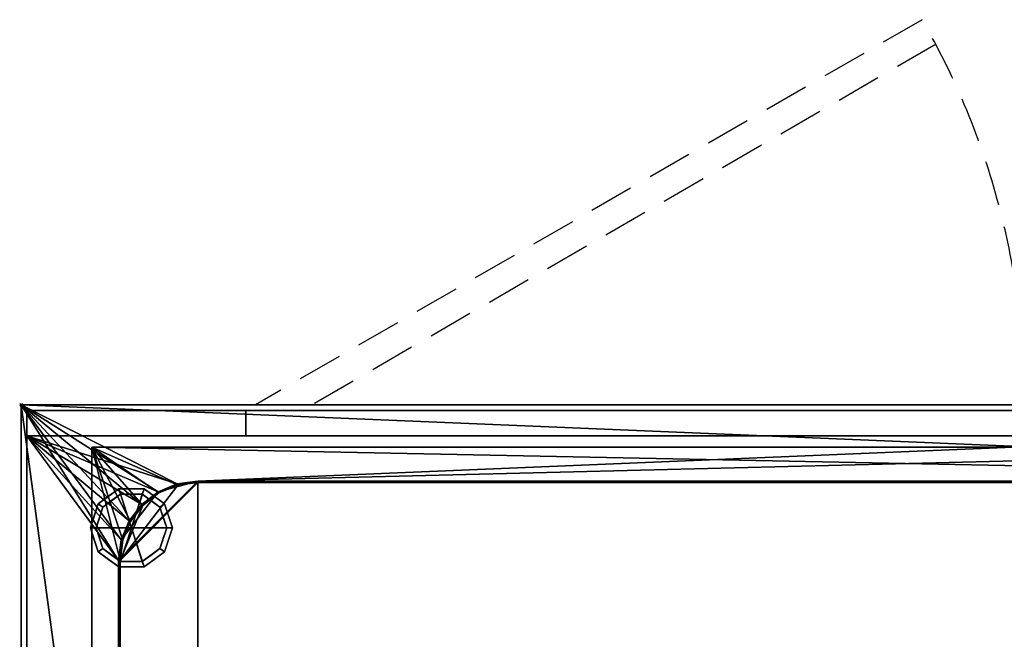
# Model space of a CAD drawing. Extents: x -15 to 1421, y -915 to 272.
# Drawn here: x -1 to 696, y -166 to 272 of the extents above; entities that cross this region are included whole.
import ezdxf

# ---------------------------------------------------------------- set-up
doc = ezdxf.new("R2010")
doc.units = 0
doc.header["$PDMODE"] = 35
doc.linetypes.add('Dash', pattern=[6.35, 3.175, -3.175])
doc.linetypes.add('NASCOSTA', pattern=[9.525, 6.35, -3.175])
for name, color, linetype in [('IQ_200_2D', 1, 'Continuous'), ('IQ_200_3D', 1, 'Continuous'), ('IQ_204_2D', 7, 'Continuous'), ('IQ_BROWN_3D', 22, 'Continuous'), ('IQ_INS_3D', 3, 'Continuous')]:
    doc.layers.add(name, color=color, linetype=linetype)

msp = doc.modelspace()

# ---------------------------------------------------------------- linework, layer by layer
at = {"layer": 'IQ_200_2D'}
for p, q in [((0, -620), (0, 0)), ((0, 0), (1420, 0))]:
    msp.add_line(p, q, dxfattribs=at)
at = {"layer": 'IQ_204_2D', "linetype": 'NASCOSTA', "ltscale": 5}
for p, q in [((637.48, 272.25), (165.93, 0)), ((647.48, 254.93), (205.93, 0)), ((1295, -55), (125, -55)), ((70, -110), (70, -510))]:
    msp.add_line(p, q, dxfattribs=at)
for centre, radius, start, end in [((169.74, 1.81), 540.29, 359.80757, 30.03542), ((125, -110), 55, 90, 180)]:
    msp.add_arc(centre, radius, start, end, dxfattribs=at)
at = {"layer": 'IQ_INS_3D'}
msp.add_point((0, 0), dxfattribs=at)

# ---------------------------------------------------------------- meshes
at = {"layer": 'IQ_200_3D'}
mesh = msp.add_polyface(dxfattribs=at)
corners = [(1420, 0, 900), (0, 0, 900), (0, -620, 900), (1420, -620, 900), (125, -54, 900), (1295, -54, 900), (1309.49, -55.91, 900), (1323, -61.5, 900), (1334.6, -70.4, 900), (1343.5, -82, 900), (1349.09, -95.51, 900), (1351, -110, 900), (1351, -510, 900), (1349.09, -524.49, 900), (1343.5, -538, 900), (1334.6, -549.6, 900), (1323, -558.5, 900), (1309.49, -564.09, 900), (1295, -566, 900), (125, -566, 900), (110.51, -564.09, 900), (97, -558.5, 900), (85.4, -549.6, 900), (76.5, -538, 900), (70.91, -524.49, 900), (69, -510, 900), (69, -110, 900), (70.91, -95.51, 900), (76.5, -82, 900), (85.4, -70.4, 900), (97, -61.5, 900), (110.51, -55.91, 900)]
mesh.append_faces([[corners[k] for k in face] for face in [(9, 0, 8), (14, 3, 13), (31, 1, 30), (28, 1, 27), (21, 2, 20), (23, 2, 22)]], dxfattribs={"vtx0": -1, "vtx1": -1})
mesh.append_faces([[corners[k] for k in face] for face in [(0, 9, 10), (0, 11, 12), (3, 14, 15), (1, 31, 4, 0), (1, 28, 29), (2, 23, 24)]], dxfattribs={"vtx0": -1, "vtx2": -1})
mesh.append_faces([[corners[k] for k in face] for face in [(3, 17, 18, 19)]], dxfattribs={"vtx0": -1, "vtx3": -1})
mesh.append_faces([[corners[k] for k in face] for face in [(10, 11, 0), (5, 6, 0, 4), (7, 8, 0), (6, 7, 0), (15, 16, 3), (16, 17, 3), (29, 30, 1), (26, 27, 1), (21, 22, 2), (24, 25, 2)]], dxfattribs={"vtx1": -1, "vtx2": -1})
mesh.append_faces([[corners[k] for k in face] for face in [(12, 13, 3, 0), (25, 26, 1, 2), (19, 20, 2, 3)]], dxfattribs={"vtx1": -1, "vtx3": -1})
mesh = msp.add_polyface(dxfattribs=at)
corners = [(1420, 0, 874), (1420, -620, 874), (0, -620, 874), (0, 0, 874), (1295, -54, 874), (125, -54, 874), (110.51, -55.91, 874), (97, -61.5, 874), (85.4, -70.4, 874), (76.5, -82, 874), (70.91, -95.51, 874), (69, -110, 874), (69, -510, 874), (70.91, -524.49, 874), (76.5, -538, 874), (85.4, -549.6, 874), (97, -558.5, 874), (110.51, -564.09, 874), (125, -566, 874), (1295, -566, 874), (1309.49, -564.09, 874), (1323, -558.5, 874), (1334.6, -549.6, 874), (1343.5, -538, 874), (1349.09, -524.49, 874), (1351, -510, 874), (1351, -110, 874), (1349.09, -95.51, 874), (1343.5, -82, 874), (1334.6, -70.4, 874), (1323, -61.5, 874), (1309.49, -55.91, 874)]
mesh.append_faces([[corners[k] for k in face] for face in [(9, 3, 8), (14, 2, 13), (31, 0, 30), (28, 0, 27), (21, 1, 20), (23, 1, 22)]], dxfattribs={"vtx0": -1, "vtx1": -1})
mesh.append_faces([[corners[k] for k in face] for face in [(3, 9, 10), (3, 11, 12), (2, 14, 15), (0, 31, 4, 3), (0, 28, 29), (1, 23, 24)]], dxfattribs={"vtx0": -1, "vtx2": -1})
mesh.append_faces([[corners[k] for k in face] for face in [(2, 17, 18, 19)]], dxfattribs={"vtx0": -1, "vtx3": -1})
mesh.append_faces([[corners[k] for k in face] for face in [(10, 11, 3), (5, 6, 3, 4), (7, 8, 3), (6, 7, 3), (15, 16, 2), (16, 17, 2), (29, 30, 0), (26, 27, 0), (21, 22, 1), (24, 25, 1)]], dxfattribs={"vtx1": -1, "vtx2": -1})
mesh.append_faces([[corners[k] for k in face] for face in [(12, 13, 2, 3), (25, 26, 0, 1), (19, 20, 1, 2)]], dxfattribs={"vtx1": -1, "vtx3": -1})
mesh = msp.add_polyface(dxfattribs=at)
corners = [(1420, 0, 900), (1420, 0, 874), (0, 0, 874), (0, 0, 900)]
mesh.append_faces([[corners[k] for k in face] for face in [(0, 1, 2, 3)]])
mesh = msp.add_polyface(dxfattribs=at)
corners = [(0, 0, 900), (0, 0, 874), (0, -620, 874), (0, -620, 900)]
mesh.append_faces([[corners[k] for k in face] for face in [(0, 1, 2, 3)]])
mesh = msp.add_polyface(dxfattribs=at)
corners = [(1416, -4, 874), (4, -4, 874), (4, -22, 874), (1416, -22, 874)]
mesh.append_faces([[corners[k] for k in face] for face in [(0, 1, 2, 3)]])
mesh = msp.add_polyface(dxfattribs=at)
corners = [(1416, -22, 874), (4, -22, 874), (4, -598, 874), (1416, -598, 874), (125, -54, 874), (1295, -54, 874), (1309.49, -55.91, 874), (1323, -61.5, 874), (1334.6, -70.4, 874), (1343.5, -82, 874), (1349.09, -95.51, 874), (1351, -110, 874), (1351, -510, 874), (1349.09, -524.49, 874), (1343.5, -538, 874), (1334.6, -549.6, 874), (1323, -558.5, 874), (1309.49, -564.09, 874), (1295, -566, 874), (125, -566, 874), (110.51, -564.09, 874), (97, -558.5, 874), (85.4, -549.6, 874), (76.5, -538, 874), (70.91, -524.49, 874), (69, -510, 874), (69, -110, 874), (70.91, -95.51, 874), (76.5, -82, 874), (85.4, -70.4, 874), (97, -61.5, 874), (110.51, -55.91, 874)]
mesh.append_faces([[corners[k] for k in face] for face in [(9, 0, 8), (14, 3, 13), (31, 1, 30), (28, 1, 27), (21, 2, 20), (23, 2, 22)]], dxfattribs={"vtx0": -1, "vtx1": -1})
mesh.append_faces([[corners[k] for k in face] for face in [(0, 9, 10), (0, 11, 12), (3, 14, 15), (1, 31, 4, 0), (1, 28, 29), (2, 23, 24)]], dxfattribs={"vtx0": -1, "vtx2": -1})
mesh.append_faces([[corners[k] for k in face] for face in [(3, 17, 18, 19)]], dxfattribs={"vtx0": -1, "vtx3": -1})
mesh.append_faces([[corners[k] for k in face] for face in [(10, 11, 0), (5, 6, 0, 4), (7, 8, 0), (6, 7, 0), (15, 16, 3), (16, 17, 3), (29, 30, 1), (26, 27, 1), (21, 22, 2), (24, 25, 2)]], dxfattribs={"vtx1": -1, "vtx2": -1})
mesh.append_faces([[corners[k] for k in face] for face in [(12, 13, 3, 0), (25, 26, 1, 2), (19, 20, 2, 3)]], dxfattribs={"vtx1": -1, "vtx3": -1})
mesh = msp.add_polyface(dxfattribs=at)
corners = [(1370, -30, 812), (1370, -590, 812), (50, -590, 812), (50, -30, 812)]
mesh.append_faces([[corners[k] for k in face] for face in [(0, 1, 2, 3)]])
mesh = msp.add_polyface(dxfattribs=at)
corners = [(50, -30, 898), (50, -590, 898), (1370, -590, 898), (1370, -30, 898), (70, -110, 898), (71.87, -95.76, 898), (77.37, -82.5, 898), (86.11, -71.11, 898), (97.5, -62.37, 898), (110.77, -56.87, 898), (125, -55, 898), (1295, -55, 898), (1309.24, -56.87, 898), (1322.5, -62.37, 898), (1333.89, -71.11, 898), (1342.63, -82.5, 898), (1348.13, -95.76, 898), (1350, -110, 898), (1350, -510, 898), (1348.13, -524.24, 898), (1342.63, -537.5, 898), (1333.89, -548.89, 898), (1322.5, -557.63, 898), (1309.24, -563.13, 898), (1295, -565, 898), (125, -565, 898), (110.77, -563.13, 898), (97.5, -557.63, 898), (86.11, -548.89, 898), (77.37, -537.5, 898), (71.87, -524.24, 898), (70, -510, 898)]
mesh.append_faces([[corners[k] for k in face] for face in [(8, 0, 7), (13, 3, 12), (30, 1, 29), (27, 1, 26), (20, 2, 19), (22, 2, 21)]], dxfattribs={"vtx0": -1, "vtx1": -1})
mesh.append_faces([[corners[k] for k in face] for face in [(0, 8, 9), (3, 13, 14), (3, 17, 18, 2), (1, 27, 28), (2, 23, 24, 1), (2, 22, 23)]], dxfattribs={"vtx0": -1, "vtx2": -1})
mesh.append_faces([[corners[k] for k in face] for face in [(0, 9, 10, 11)]], dxfattribs={"vtx0": -1, "vtx3": -1})
mesh.append_faces([[corners[k] for k in face] for face in [(4, 5, 0), (6, 7, 0), (5, 6, 0), (14, 15, 3), (16, 17, 3), (15, 16, 3), (30, 31, 1), (28, 29, 1), (25, 26, 1, 24), (20, 21, 2), (18, 19, 2)]], dxfattribs={"vtx1": -1, "vtx2": -1})
mesh.append_faces([[corners[k] for k in face] for face in [(31, 4, 0, 1), (11, 12, 3, 0)]], dxfattribs={"vtx1": -1, "vtx3": -1})
mesh = msp.add_polyface(dxfattribs=at)
corners = [(50, -590, 812), (50, -590, 898), (50, -30, 898), (50, -30, 812)]
mesh.append_faces([[corners[k] for k in face] for face in [(0, 1, 2, 3)]])
mesh = msp.add_polyface(dxfattribs=at)
corners = [(50, -30, 812), (50, -30, 898), (1370, -30, 898), (1370, -30, 812)]
mesh.append_faces([[corners[k] for k in face] for face in [(0, 1, 2, 3)]])
mesh = msp.add_polyface(dxfattribs=at)
corners = [(1295, -54, 812.78), (125, -54, 812.78), (110.51, -55.91, 812.78), (97, -61.5, 812.78), (85.4, -70.4, 812.78), (76.5, -82, 812.78), (70.91, -95.51, 812.78), (69, -110, 812.78), (69, -510, 812.78), (70.91, -524.49, 812.78), (76.5, -538, 812.78), (85.4, -549.6, 812.78), (97, -558.5, 812.78), (110.51, -564.09, 812.78), (125, -566, 812.78), (1295, -566, 812.78), (1309.49, -564.09, 812.78), (1323, -558.5, 812.78), (1334.6, -549.6, 812.78), (1343.5, -538, 812.78), (1349.09, -524.49, 812.78), (1351, -510, 812.78), (1351, -110, 812.78), (1349.09, -95.51, 812.78), (1343.5, -82, 812.78), (1334.6, -70.4, 812.78), (1323, -61.5, 812.78), (1309.49, -55.91, 812.78)]
mesh.append_faces([[corners[k] for k in face] for face in [(3, 1, 2), (14, 11, 12, 13)]], dxfattribs={"vtx0": -1})
mesh.append_faces([[corners[k] for k in face] for face in [(20, 15, 18, 19)]], dxfattribs={"vtx0": -1, "vtx1": -1})
mesh.append_faces([[corners[k] for k in face] for face in [(15, 22, 0)]], dxfattribs={"vtx0": -1, "vtx1": -1, "vtx2": -1})
mesh.append_faces([[corners[k] for k in face] for face in [(14, 1, 7, 8)]], dxfattribs={"vtx0": -1, "vtx1": -1, "vtx3": -1})
mesh.append_faces([[corners[k] for k in face] for face in [(14, 10, 11), (1, 14, 15, 0)]], dxfattribs={"vtx0": -1, "vtx2": -1})
mesh.append_faces([[corners[k] for k in face] for face in [(15, 20, 21, 22)]], dxfattribs={"vtx0": -1, "vtx3": -1})
mesh.append_faces([[corners[k] for k in face] for face in [(26, 27, 25), (24, 25, 22, 23)]], dxfattribs={"vtx1": -1})
mesh.append_faces([[corners[k] for k in face] for face in [(9, 10, 14, 8)]], dxfattribs={"vtx1": -1, "vtx2": -1})
mesh.append_faces([[corners[k] for k in face] for face in [(6, 7, 1, 3), (27, 0, 22, 25)]], dxfattribs={"vtx1": -1, "vtx2": -1, "vtx3": -1})
mesh.append_faces([[corners[k] for k in face] for face in [(4, 5, 6, 3)]], dxfattribs={"vtx2": -1})
mesh.append_faces([[corners[k] for k in face] for face in [(15, 16, 17, 18)]], dxfattribs={"vtx3": -1})
mesh = msp.add_polyface(dxfattribs=at)
corners = [(69, -110, 812.78), (70.91, -95.51, 812.78), (76.5, -82, 812.78), (85.4, -70.4, 812.78), (97, -61.5, 812.78), (110.51, -55.91, 812.78), (125, -54, 812.78), (125, -54, 874), (110.51, -55.91, 874), (97, -61.5, 874), (85.4, -70.4, 874), (76.5, -82, 874), (70.91, -95.51, 874), (69, -110, 874)]
mesh.append_faces([[corners[k] for k in face] for face in [(7, 8, 5, 6), (0, 1, 12, 13)]], dxfattribs={"vtx1": -1})
mesh.append_faces([[corners[k] for k in face] for face in [(3, 4, 9, 10), (4, 5, 8, 9), (1, 2, 11, 12), (10, 11, 2, 3)]], dxfattribs={"vtx1": -1, "vtx3": -1})
mesh = msp.add_polyface(dxfattribs=at)
corners = [(125, -54, 874), (125, -54, 900), (110.51, -55.91, 900), (97, -61.5, 900), (85.4, -70.4, 900), (76.5, -82, 900), (70.91, -95.51, 900), (69, -110, 900), (69, -110, 874), (70.91, -95.51, 874), (76.5, -82, 874), (85.4, -70.4, 874), (97, -61.5, 874), (110.51, -55.91, 874)]
mesh.append_faces([[corners[k] for k in face] for face in [(2, 13, 0, 1)]], dxfattribs={"vtx0": -1})
mesh.append_faces([[corners[k] for k in face] for face in [(3, 12, 13, 2), (12, 3, 4, 11), (6, 9, 10, 5), (11, 4, 5, 10)]], dxfattribs={"vtx0": -1, "vtx2": -1})
mesh.append_faces([[corners[k] for k in face] for face in [(7, 8, 9, 6)]], dxfattribs={"vtx2": -1})
mesh = msp.add_polyface(dxfattribs=at)
corners = [(125, -55, 815), (110.77, -56.87, 815), (97.5, -62.37, 815), (86.11, -71.11, 815), (77.37, -82.5, 815), (71.87, -95.76, 815), (70, -110, 815), (70, -510, 815), (71.87, -524.24, 815), (77.37, -537.5, 815), (86.11, -548.89, 815), (97.5, -557.63, 815), (110.77, -563.13, 815), (125, -565, 815), (1295, -565, 815), (1309.24, -563.13, 815), (1322.5, -557.63, 815), (1333.89, -548.89, 815), (1342.63, -537.5, 815), (1348.13, -524.24, 815), (1350, -510, 815), (1350, -110, 815), (1348.13, -95.76, 815), (1342.63, -82.5, 815), (1333.89, -71.11, 815), (1322.5, -62.37, 815), (1309.24, -56.87, 815), (1295, -55, 815)]
mesh.append_faces([[corners[k] for k in face] for face in [(18, 15, 16, 17), (25, 23, 24)]], dxfattribs={"vtx0": -1})
mesh.append_faces([[corners[k] for k in face] for face in [(1, 6, 0)]], dxfattribs={"vtx0": -1, "vtx1": -1})
mesh.append_faces([[corners[k] for k in face] for face in [(21, 27, 14)]], dxfattribs={"vtx0": -1, "vtx1": -1, "vtx2": -1})
mesh.append_faces([[corners[k] for k in face] for face in [(0, 13, 14, 27), (19, 14, 15, 18)]], dxfattribs={"vtx0": -1, "vtx2": -1})
mesh.append_faces([[corners[k] for k in face] for face in [(13, 7, 8, 9), (14, 19, 20, 21), (21, 25, 26, 27)]], dxfattribs={"vtx0": -1, "vtx3": -1})
mesh.append_faces([[corners[k] for k in face] for face in [(9, 10, 13)]], dxfattribs={"vtx1": -1, "vtx2": -1})
mesh.append_faces([[corners[k] for k in face] for face in [(6, 7, 13, 0)]], dxfattribs={"vtx1": -1, "vtx2": -1, "vtx3": -1})
mesh.append_faces([[corners[k] for k in face] for face in [(11, 12, 13, 10), (4, 5, 6, 3)]], dxfattribs={"vtx2": -1})
mesh.append_faces([[corners[k] for k in face] for face in [(1, 2, 3, 6), (21, 22, 23, 25)]], dxfattribs={"vtx2": -1, "vtx3": -1})
mesh = msp.add_polyface(dxfattribs=at)
corners = [(70, -110, 815), (71.87, -95.76, 815), (77.37, -82.5, 815), (86.11, -71.11, 815), (97.5, -62.37, 815), (110.77, -56.87, 815), (125, -55, 815), (125, -55, 898), (110.77, -56.87, 898), (97.5, -62.37, 898), (86.11, -71.11, 898), (77.37, -82.5, 898), (71.87, -95.76, 898), (70, -110, 898)]
mesh.append_faces([[corners[k] for k in face] for face in [(0, 1, 12, 13)]], dxfattribs={"vtx1": -1})
mesh.append_faces([[corners[k] for k in face] for face in [(4, 5, 8, 9), (3, 4, 9, 10), (1, 2, 11, 12), (10, 11, 2, 3)]], dxfattribs={"vtx1": -1, "vtx3": -1})
mesh.append_faces([[corners[k] for k in face] for face in [(5, 6, 7, 8)]], dxfattribs={"vtx3": -1})
mesh = msp.add_polyface(dxfattribs=at)
corners = [(1295, -54, 812.78), (1295, -54, 874), (125, -54, 874), (125, -54, 812.78)]
mesh.append_faces([[corners[k] for k in face] for face in [(0, 1, 2, 3)]])
mesh = msp.add_polyface(dxfattribs=at)
corners = [(1295, -54, 900), (125, -54, 900), (125, -54, 874), (1295, -54, 874)]
mesh.append_faces([[corners[k] for k in face] for face in [(0, 1, 2, 3)]])
mesh = msp.add_polyface(dxfattribs=at)
corners = [(1295, -55, 815), (1295, -55, 898), (125, -55, 898), (125, -55, 815)]
mesh.append_faces([[corners[k] for k in face] for face in [(0, 1, 2, 3)]])
mesh = msp.add_polyface(dxfattribs=at)
corners = [(78, -87, 178), (107, -87, 178), (101.46, -69.95, 178), (86.96, -59.42, 178), (69.04, -59.42, 178), (54.54, -69.95, 178), (49, -87, 178)]
mesh.append_faces([[corners[k] for k in face] for face in [(0, 4, 5, 6)]], dxfattribs={"vtx0": -1})
mesh.append_faces([[corners[k] for k in face] for face in [(0, 3, 4)]], dxfattribs={"vtx0": -1, "vtx2": -1})
mesh.append_faces([[corners[k] for k in face] for face in [(0, 1, 2, 3)]], dxfattribs={"vtx3": -1})
mesh = msp.add_polyface(dxfattribs=at)
corners = [(49, -87, 178), (54.54, -69.95, 178), (69.04, -59.42, 178), (86.96, -59.42, 178), (101.46, -69.95, 178), (107, -87, 178), (107, -87, 82), (101.46, -69.95, 82), (86.96, -59.42, 82), (69.04, -59.42, 82), (54.54, -69.95, 82), (49, -87, 82), (94.21, -64.69, 178), (94.21, -64.69, 82), (104.23, -78.48, 82), (104.23, -78.48, 178), (78, -59.42, 178), (78, -59.42, 82), (61.79, -64.69, 82), (61.79, -64.69, 178), (52.01, -77.73, 82), (51.77, -78.48, 178)]
mesh.append_faces([[corners[k] for k in face] for face in [(1, 20, 21), (11, 21, 20), (20, 1, 10)]], dxfattribs={"vtx0": -1, "vtx1": -1})
mesh.append_faces([[corners[k] for k in face] for face in [(2, 16, 17, 9), (13, 8, 3, 12), (4, 15, 14, 7), (7, 13, 12, 4), (9, 18, 19, 2), (16, 3, 8, 17), (1, 19, 18, 10)]], dxfattribs={"vtx1": -1, "vtx3": -1})
mesh.append_faces([[corners[k] for k in face] for face in [(5, 6, 14, 15), (11, 0, 21)]], dxfattribs={"vtx2": -1})
mesh = msp.add_polyface(dxfattribs=at)
corners = [(49, -87, 82), (54.54, -69.95, 82), (69.04, -59.42, 82), (86.96, -59.42, 82), (101.46, -69.95, 82), (107, -87, 82), (103, -87, 82), (98.23, -72.31, 82), (85.73, -63.22, 82), (70.27, -63.22, 82), (57.77, -72.31, 82), (53, -87, 82)]
mesh.append_faces([[corners[k] for k in face] for face in [(10, 1, 2, 9)]], dxfattribs={"vtx0": -1, "vtx2": -1})
mesh.append_faces([[corners[k] for k in face] for face in [(6, 7, 4, 5)]], dxfattribs={"vtx1": -1})
mesh.append_faces([[corners[k] for k in face] for face in [(8, 9, 2, 3), (7, 8, 3, 4)]], dxfattribs={"vtx1": -1, "vtx3": -1})
mesh.append_faces([[corners[k] for k in face] for face in [(11, 0, 1, 10)]], dxfattribs={"vtx2": -1})
mesh = msp.add_polyface(dxfattribs=at)
corners = [(53, -87, 82), (57.77, -72.31, 82), (70.27, -63.22, 82), (85.73, -63.22, 82), (98.23, -72.31, 82), (103, -87, 82), (103, -87, 0), (98.23, -72.31, 0), (85.73, -63.22, 0), (70.27, -63.22, 0), (57.77, -72.31, 0), (53, -87, 0), (91.98, -67.76, 82), (91.98, -67.76, 0), (100.61, -79.65, 82), (100.61, -79.65, 0), (78, -63.22, 82), (78, -63.22, 0), (64.02, -67.76, 0), (64.02, -67.76, 82), (55.82, -78.31, 0), (55.39, -79.65, 82), (54.41, -82.65, 0)]
mesh.append_faces([[corners[k] for k in face] for face in [(15, 14, 5, 6)]], dxfattribs={"vtx0": -1})
mesh.append_faces([[corners[k] for k in face] for face in [(1, 20, 21), (21, 22, 0), (20, 1, 10)]], dxfattribs={"vtx0": -1, "vtx1": -1})
mesh.append_faces([[corners[k] for k in face] for face in [(14, 15, 7, 4), (21, 20, 22)]], dxfattribs={"vtx0": -1, "vtx2": -1})
mesh.append_faces([[corners[k] for k in face] for face in [(3, 12, 13, 8), (7, 13, 12, 4), (18, 10, 1, 19), (17, 9, 2, 16), (9, 18, 19, 2), (16, 3, 8, 17)]], dxfattribs={"vtx1": -1, "vtx3": -1})
mesh.append_faces([[corners[k] for k in face] for face in [(22, 11, 0)]], dxfattribs={"vtx2": -1})
mesh = msp.add_polyface(dxfattribs=at)
corners = [(53, -87, 0), (57.77, -72.31, 0), (70.27, -63.22, 0), (85.73, -63.22, 0), (98.23, -72.31, 0), (103, -87, 0), (78, -87, 0)]
mesh.append_faces([[corners[k] for k in face] for face in [(1, 2, 6, 0)]], dxfattribs={"vtx1": -1})
mesh.append_faces([[corners[k] for k in face] for face in [(2, 3, 6)]], dxfattribs={"vtx1": -1, "vtx2": -1})
mesh.append_faces([[corners[k] for k in face] for face in [(4, 5, 6, 3)]], dxfattribs={"vtx2": -1})
mesh = msp.add_polyface(dxfattribs=at)
corners = [(78, -87, 178), (49, -87, 178), (54.54, -104.05, 178), (69.04, -114.58, 178), (86.96, -114.58, 178), (101.46, -104.05, 178), (107, -87, 178)]
mesh.append_faces([[corners[k] for k in face] for face in [(0, 4, 5, 6)]], dxfattribs={"vtx0": -1})
mesh.append_faces([[corners[k] for k in face] for face in [(4, 0, 3)]], dxfattribs={"vtx0": -1, "vtx1": -1})
mesh.append_faces([[corners[k] for k in face] for face in [(0, 1, 2, 3)]], dxfattribs={"vtx3": -1})
mesh = msp.add_polyface(dxfattribs=at)
corners = [(107, -87, 178), (101.46, -104.05, 178), (86.96, -114.58, 178), (69.04, -114.58, 178), (54.54, -104.05, 178), (49, -87, 178), (49, -87, 82), (54.54, -104.05, 82), (69.04, -114.58, 82), (86.96, -114.58, 82), (101.46, -104.05, 82), (107, -87, 82), (52.01, -96.27, 178), (51.77, -95.52, 82), (61.79, -109.31, 82), (61.79, -109.31, 178), (78, -114.58, 178), (78, -114.58, 82), (94.21, -109.31, 82), (94.21, -109.31, 178), (103.99, -96.27, 82), (104.23, -95.52, 178)]
mesh.append_faces([[corners[k] for k in face] for face in [(13, 5, 6)]], dxfattribs={"vtx0": -1})
mesh.append_faces([[corners[k] for k in face] for face in [(7, 12, 13), (5, 13, 12), (1, 20, 21), (11, 21, 20), (20, 1, 10)]], dxfattribs={"vtx0": -1, "vtx1": -1})
mesh.append_faces([[corners[k] for k in face] for face in [(7, 4, 12)]], dxfattribs={"vtx0": -1, "vtx2": -1})
mesh.append_faces([[corners[k] for k in face] for face in [(15, 4, 7, 14), (3, 15, 14, 8), (17, 9, 2, 16), (19, 2, 9, 18), (18, 10, 1, 19), (16, 3, 8, 17)]], dxfattribs={"vtx1": -1, "vtx3": -1})
mesh.append_faces([[corners[k] for k in face] for face in [(11, 0, 21)]], dxfattribs={"vtx2": -1})
mesh = msp.add_polyface(dxfattribs=at)
corners = [(107, -87, 82), (101.46, -104.05, 82), (86.96, -114.58, 82), (69.04, -114.58, 82), (54.54, -104.05, 82), (49, -87, 82), (53, -87, 82), (57.77, -101.69, 82), (70.27, -110.78, 82), (85.73, -110.78, 82), (98.23, -101.69, 82), (103, -87, 82)]
mesh.append_faces([[corners[k] for k in face] for face in [(1, 10, 11, 0)]], dxfattribs={"vtx0": -1})
mesh.append_faces([[corners[k] for k in face] for face in [(3, 8, 9, 2), (2, 9, 10, 1)]], dxfattribs={"vtx0": -1, "vtx2": -1})
mesh.append_faces([[corners[k] for k in face] for face in [(3, 4, 7, 8)]], dxfattribs={"vtx1": -1, "vtx3": -1})
mesh.append_faces([[corners[k] for k in face] for face in [(4, 5, 6, 7)]], dxfattribs={"vtx3": -1})
mesh = msp.add_polyface(dxfattribs=at)
corners = [(103, -87, 82), (98.23, -101.69, 82), (85.73, -110.78, 82), (70.27, -110.78, 82), (57.77, -101.69, 82), (53, -87, 82), (53, -87, 0), (57.77, -101.69, 0), (70.27, -110.78, 0), (85.73, -110.78, 0), (98.23, -101.69, 0), (103, -87, 0), (55.82, -95.69, 82), (55.39, -94.35, 0), (64.02, -106.24, 0), (64.02, -106.24, 82), (78, -110.78, 82), (78, -110.78, 0), (91.98, -106.24, 0), (91.98, -106.24, 82), (100.18, -95.69, 0), (100.61, -94.35, 82), (54.41, -91.35, 82), (101.59, -91.35, 0)]
mesh.append_faces([[corners[k] for k in face] for face in [(7, 12, 13), (21, 23, 0), (1, 20, 21), (20, 1, 10)]], dxfattribs={"vtx0": -1, "vtx1": -1})
mesh.append_faces([[corners[k] for k in face] for face in [(13, 12, 22), (7, 4, 12), (21, 20, 23)]], dxfattribs={"vtx0": -1, "vtx2": -1})
mesh.append_faces([[corners[k] for k in face] for face in [(6, 13, 22)]], dxfattribs={"vtx1": -1, "vtx2": -1})
mesh.append_faces([[corners[k] for k in face] for face in [(15, 4, 7, 14), (3, 15, 14, 8), (17, 9, 2, 16), (19, 2, 9, 18), (18, 10, 1, 19), (16, 3, 8, 17)]], dxfattribs={"vtx1": -1, "vtx3": -1})
mesh.append_faces([[corners[k] for k in face] for face in [(22, 5, 6), (23, 11, 0)]], dxfattribs={"vtx2": -1})
mesh = msp.add_polyface(dxfattribs=at)
corners = [(103, -87, 0), (98.23, -101.69, 0), (85.73, -110.78, 0), (70.27, -110.78, 0), (57.77, -101.69, 0), (53, -87, 0), (78, -87, 0)]
mesh.append_faces([[corners[k] for k in face] for face in [(3, 6, 2)]], dxfattribs={"vtx0": -1, "vtx1": -1})
mesh.append_faces([[corners[k] for k in face] for face in [(1, 2, 6, 0)]], dxfattribs={"vtx1": -1})
mesh.append_faces([[corners[k] for k in face] for face in [(4, 5, 6, 3)]], dxfattribs={"vtx2": -1})
mesh = msp.add_polyface(dxfattribs=at)
corners = [(69, -110, 812.78), (69, -110, 874), (69, -510, 874), (69, -510, 812.78)]
mesh.append_faces([[corners[k] for k in face] for face in [(0, 1, 2, 3)]])
mesh = msp.add_polyface(dxfattribs=at)
corners = [(69, -110, 900), (69, -510, 900), (69, -510, 874), (69, -110, 874)]
mesh.append_faces([[corners[k] for k in face] for face in [(0, 1, 2, 3)]])
mesh = msp.add_polyface(dxfattribs=at)
corners = [(70, -110, 815), (70, -110, 898), (70, -510, 898), (70, -510, 815)]
mesh.append_faces([[corners[k] for k in face] for face in [(0, 1, 2, 3)]])
at = {"layer": 'IQ_BROWN_3D'}
mesh = msp.add_polyface(dxfattribs=at)
corners = [(4, -22, 531), (4, -22, 874), (4, -4, 874), (4, -4, 531)]
mesh.append_faces([[corners[k] for k in face] for face in [(0, 1, 2, 3)]])
mesh = msp.add_polyface(dxfattribs=at)
corners = [(1416, -22, 531), (4, -22, 531), (4, -4, 531), (1416, -4, 531)]
mesh.append_faces([[corners[k] for k in face] for face in [(0, 1, 2, 3)]])
mesh = msp.add_polyface(dxfattribs=at)
corners = [(1416, -4, 531), (4, -4, 531), (4, -4, 874), (1416, -4, 874)]
mesh.append_faces([[corners[k] for k in face] for face in [(0, 1, 2, 3)]])
mesh = msp.add_polyface(dxfattribs=at)
corners = [(4, -22, 182), (4, -22, 527), (4, -4, 527), (4, -4, 182)]
mesh.append_faces([[corners[k] for k in face] for face in [(0, 1, 2, 3)]])
mesh = msp.add_polyface(dxfattribs=at)
corners = [(158.95, -22, 182), (4, -22, 182), (4, -4, 182), (158.95, -4, 182)]
mesh.append_faces([[corners[k] for k in face] for face in [(0, 1, 2, 3)]])
mesh = msp.add_polyface(dxfattribs=at)
corners = [(158.95, -4, 527), (4, -4, 527), (4, -22, 527), (158.95, -22, 527)]
mesh.append_faces([[corners[k] for k in face] for face in [(0, 1, 2, 3)]])
mesh = msp.add_polyface(dxfattribs=at)
corners = [(158.95, -4, 182), (4, -4, 182), (4, -4, 527), (158.95, -4, 527)]
mesh.append_faces([[corners[k] for k in face] for face in [(0, 1, 2, 3)]])
mesh = msp.add_polyface(dxfattribs=at)
corners = [(158.95, -4, 527), (158.95, -22, 527), (158.95, -22, 182), (158.95, -4, 182)]
mesh.append_faces([[corners[k] for k in face] for face in [(0, 1, 2, 3)]])
mesh = msp.add_polyface(dxfattribs=at)
corners = [(159, -22, 182), (159, -22, 527), (159, -4, 527), (159, -4, 182)]
mesh.append_faces([[corners[k] for k in face] for face in [(0, 1, 2, 3)]])
mesh = msp.add_polyface(dxfattribs=at)
corners = [(710, -22, 182), (159, -22, 182), (159, -4, 182), (710, -4, 182)]
mesh.append_faces([[corners[k] for k in face] for face in [(0, 1, 2, 3)]])
mesh = msp.add_polyface(dxfattribs=at)
corners = [(710, -4, 527), (159, -4, 527), (159, -22, 527), (710, -22, 527)]
mesh.append_faces([[corners[k] for k in face] for face in [(0, 1, 2, 3)]])
mesh = msp.add_polyface(dxfattribs=at)
corners = [(710, -4, 182), (159, -4, 182), (159, -4, 527), (710, -4, 527)]
mesh.append_faces([[corners[k] for k in face] for face in [(0, 1, 2, 3)]])
at = {"layer": 'IQ_BROWN_3D', "linetype": 'Dash', "transparency": 33554458}
mesh = msp.add_polyface(dxfattribs=at)
corners = [(159, -4, 527), (159, -4, 182), (710, -4, 182), (710, -4, 527)]
mesh.append_faces([[corners[k] for k in face] for face in [(0, 1, 2, 3)]])
at = {"layer": 'IQ_BROWN_3D'}
mesh = msp.add_polyface(dxfattribs=at)
corners = [(1416, -22, 874), (4, -22, 874), (4, -22, 531), (1416, -22, 531)]
mesh.append_faces([[corners[k] for k in face] for face in [(0, 1, 2, 3)]])
mesh = msp.add_polyface(dxfattribs=at)
corners = [(158.95, -22, 527), (4, -22, 527), (4, -22, 182), (158.95, -22, 182)]
mesh.append_faces([[corners[k] for k in face] for face in [(0, 1, 2, 3)]])
mesh = msp.add_polyface(dxfattribs=at)
corners = [(1416, -598, 178), (4, -598, 178), (4, -22, 178), (1416, -22, 178)]
mesh.append_faces([[corners[k] for k in face] for face in [(0, 1, 2, 3)]])
mesh = msp.add_polyface(dxfattribs=at)
corners = [(1416, -22, 874), (1416, -22, 178), (4, -22, 178), (4, -22, 874)]
mesh.append_faces([[corners[k] for k in face] for face in [(0, 1, 2, 3)]])
mesh = msp.add_polyface(dxfattribs=at)
corners = [(4, -22, 874), (4, -22, 178), (4, -598, 178), (4, -598, 874)]
mesh.append_faces([[corners[k] for k in face] for face in [(0, 1, 2, 3)]])
mesh = msp.add_polyface(dxfattribs=at)
corners = [(710, -22, 527), (159, -22, 527), (159, -22, 182), (710, -22, 182)]
mesh.append_faces([[corners[k] for k in face] for face in [(0, 1, 2, 3)]])

doc.saveas('drawing.dxf')
